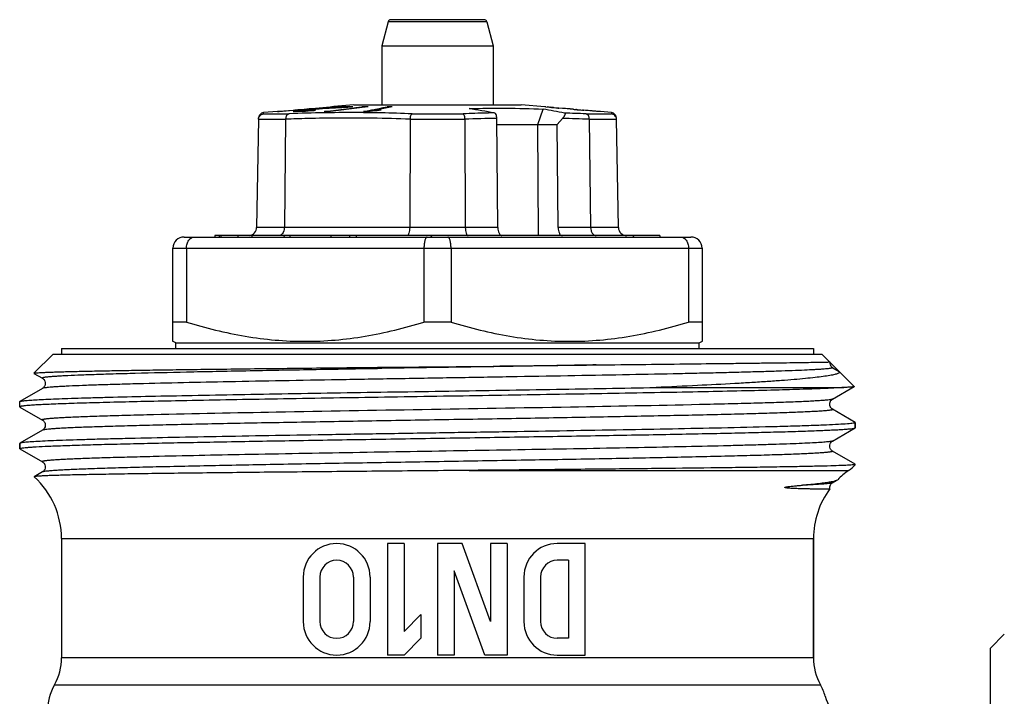
# Model space of a CAD drawing. Units: millimetres. Extents: x 0 to 297, y 0 to 210.
# Drawn here: x 194 to 229, y 112 to 136 of the extents above; entities that cross this region are included whole.
import ezdxf

# ---------------------------------------------------------------- set-up
doc = ezdxf.new("R2010")
doc.units = ezdxf.units.MM
doc.header["$LTSCALE"] = 16.335
doc.layers.get('0').update_dxf_attribs({"linetype": 'CONTINUOUS'})
for name, color, linetype in [('A_STD', 7, 'CONTINUOUS'), ('E_STD', 7, 'CONTINUOUS'), ('GEWINDE', 7, 'CONTINUOUS')]:
    doc.layers.add(name, color=color, linetype=linetype)

msp = doc.modelspace()

# ---------------------------------------------------------------- linework, layer by layer
at = {"color": 7, "linetype": 'Continuous'}
for p, q in [((210.62, 136.144), (207.274, 136.144)), ((207.177, 136.07), (206.947, 135.211)), ((210.717, 136.07), (210.947, 135.211)), ((206.947, 135.211), (206.947, 133.094)), ((206.947, 135.211), (210.947, 135.211)), ((210.947, 135.211), (210.947, 133.094)), ((203.981, 132.914), (204.005, 132.917)), ((204.005, 132.917), (204.083, 132.923)), ((204.157, 132.924), (204.045, 132.914)), ((204.083, 132.923), (204.156, 132.93)), ((204.156, 132.93), (204.192, 132.933)), ((204.185, 132.927), (204.157, 132.924)), ((204.258, 132.933), (204.185, 132.927)), ((204.192, 132.933), (204.398, 132.952)), ((204.338, 132.941), (204.258, 132.933)), ((204.562, 132.961), (204.338, 132.941)), ((204.368, 132.917), (204.344, 132.915)), ((204.402, 132.92), (204.368, 132.917)), ((204.398, 132.952), (204.516, 132.962)), ((204.566, 132.931), (204.402, 132.92)), ((204.567, 132.923), (204.402, 132.912)), ((204.516, 132.962), (204.562, 132.966)), ((204.562, 132.966), (205.09, 133.014)), ((204.582, 132.962), (204.562, 132.961)), ((204.582, 132.933), (204.566, 132.931)), ((204.584, 132.924), (204.567, 132.923)), ((205.091, 133.008), (204.582, 132.962)), ((204.823, 132.941), (204.584, 132.924)), ((205.057, 132.956), (204.823, 132.941)), ((205.286, 132.971), (205.057, 132.956)), ((205.09, 133.014), (205.127, 133.017)), ((205.127, 133.011), (205.091, 133.008)), ((206.239, 132.991), (205.105, 132.845)), ((205.114, 132.875), (205.569, 132.933)), ((205.127, 133.017), (205.156, 133.02)), ((205.156, 133.014), (205.127, 133.011)), ((205.128, 132.997), (205.282, 133.013)), ((205.221, 133.02), (205.156, 133.014)), ((205.947, 133.094), (205.22, 133.031)), ((205.282, 133.013), (205.313, 133.016)), ((205.509, 132.984), (205.286, 132.971)), ((205.313, 133.016), (205.313, 133.001)), ((205.595, 132.99), (205.509, 132.984)), ((205.569, 132.933), (205.793, 132.962)), ((205.595, 133), (205.595, 132.989)), ((205.728, 132.997), (205.595, 132.99)), ((205.852, 133.01), (205.728, 132.997)), ((205.793, 132.962), (206.015, 132.991)), ((205.913, 133.016), (205.852, 133.01)), ((205.947, 133.094), (211.947, 133.094)), ((206.015, 132.991), (206.235, 133.02)), ((206.235, 132.991), (206.235, 133.02)), ((206.456, 133.02), (206.239, 132.991)), ((206.611, 132.91), (206.722, 132.933)), ((207.32, 133.02), (206.618, 132.875)), ((206.722, 132.933), (206.863, 132.962)), ((206.863, 132.962), (207.001, 132.991)), ((207.001, 132.991), (207.139, 133.019)), ((207.139, 133.019), (207.139, 132.982)), ((212.797, 133.02), (211.947, 133.094)), ((212.545, 132.381), (212.738, 132.936)), ((212.797, 133.02), (212.797, 133.02)), ((212.839, 133.015), (212.882, 133.011)), ((212.967, 133.003), (213.073, 132.993)), ((213.045, 132.998), (213.052, 132.997)), ((213.052, 132.997), (213.066, 132.996)), ((213.073, 132.993), (213.095, 132.991)), ((213.095, 132.991), (213.236, 132.978)), ((213.109, 132.992), (213.123, 132.99)), ((213.123, 132.99), (213.137, 132.989)), ((213.137, 132.989), (213.194, 132.984)), ((213.194, 132.984), (213.279, 132.976)), ((213.236, 132.978), (213.272, 132.975)), ((213.272, 132.975), (213.308, 132.972)), ((213.279, 132.976), (213.308, 132.973)), ((213.435, 132.962), (213.308, 132.973)), ((213.435, 132.961), (213.308, 132.972)), ((213.463, 132.96), (213.435, 132.962)), ((213.47, 132.958), (213.435, 132.961)), ((213.548, 132.953), (213.463, 132.96)), ((213.506, 132.955), (213.47, 132.958)), ((213.648, 132.943), (213.506, 132.955)), ((213.605, 132.948), (213.548, 132.953)), ((213.62, 132.947), (213.605, 132.948)), ((213.634, 132.946), (213.62, 132.947)), ((213.669, 132.941), (213.648, 132.943)), ((213.733, 132.936), (213.669, 132.941)), ((213.691, 132.941), (213.676, 132.942)), ((213.698, 132.941), (213.691, 132.941)), ((213.733, 132.938), (213.719, 132.939)), ((213.776, 132.933), (213.733, 132.936)), ((213.783, 132.932), (213.776, 132.933)), ((213.804, 132.931), (213.783, 132.932)), ((213.818, 132.93), (213.804, 132.931)), ((213.818, 132.93), (213.832, 132.928)), ((213.832, 132.928), (213.854, 132.926)), ((213.854, 132.926), (213.861, 132.925)), ((213.861, 132.925), (213.882, 132.923)), ((213.882, 132.923), (213.903, 132.921)), ((213.903, 132.923), (213.917, 132.922)), ((213.903, 132.921), (213.967, 132.915)), ((213.939, 132.92), (213.946, 132.919)), ((213.946, 132.919), (213.967, 132.917)), ((213.967, 132.917), (213.988, 132.915)), ((202.52, 132.57), (202.452, 128.689)), ((203.202, 132.854), (202.703, 132.81)), ((203.203, 132.845), (203.268, 132.85)), ((203.268, 132.85), (203.763, 132.895)), ((203.764, 132.889), (203.268, 132.845)), ((203.496, 132.571), (203.45, 128.689)), ((203.763, 132.895), (203.826, 132.9)), ((203.826, 132.895), (203.764, 132.889)), ((203.774, 132.848), (203.768, 132.848)), ((203.778, 132.847), (203.774, 132.848)), ((203.799, 132.846), (203.778, 132.847)), ((203.831, 132.845), (203.799, 132.846)), ((203.826, 132.9), (203.866, 132.904)), ((203.892, 132.901), (203.826, 132.895)), ((203.842, 132.866), (203.855, 132.868)), ((203.855, 132.868), (203.921, 132.876)), ((203.855, 132.868), (203.855, 132.845)), ((203.866, 132.904), (203.892, 132.906)), ((203.897, 132.845), (203.886, 132.845)), ((203.892, 132.906), (203.981, 132.914)), ((203.931, 132.904), (203.892, 132.901)), ((203.923, 132.845), (203.897, 132.845)), ((203.921, 132.876), (203.964, 132.881)), ((203.948, 132.846), (203.923, 132.845)), ((203.981, 132.909), (203.931, 132.904)), ((204, 132.847), (203.948, 132.846)), ((203.964, 132.881), (203.986, 132.883)), ((204.006, 132.911), (203.981, 132.909)), ((203.985, 132.867), (203.985, 132.848)), ((203.993, 132.866), (203.985, 132.867)), ((203.986, 132.883), (204.047, 132.889)), ((203.986, 132.883), (203.986, 132.867)), ((204.051, 132.848), (204, 132.847)), ((204.045, 132.914), (204.006, 132.911)), ((204.009, 132.874), (204.073, 132.883)), ((204.032, 132.863), (204.032, 132.848)), ((204.043, 132.863), (204.032, 132.863)), ((204.047, 132.889), (204.06, 132.89)), ((204.074, 132.849), (204.051, 132.848)), ((204.087, 132.893), (204.06, 132.89)), ((204.073, 132.883), (204.086, 132.885)), ((204.121, 132.851), (204.074, 132.849)), ((204.086, 132.885), (204.098, 132.886)), ((204.115, 132.895), (204.087, 132.893)), ((204.098, 132.886), (204.147, 132.891)), ((204.118, 132.864), (204.098, 132.863)), ((204.098, 132.863), (204.098, 132.848)), ((204.224, 132.905), (204.115, 132.895)), ((204.191, 132.855), (204.121, 132.851)), ((204.147, 132.891), (204.16, 132.892)), ((204.188, 132.894), (204.16, 132.892)), ((204.22, 132.897), (204.188, 132.894)), ((204.227, 132.857), (204.191, 132.855)), ((204.239, 132.868), (204.218, 132.867)), ((204.218, 132.867), (204.218, 132.855)), ((204.25, 132.9), (204.22, 132.897)), ((204.248, 132.907), (204.224, 132.905)), ((204.224, 132.905), (204.224, 132.892)), ((204.263, 132.86), (204.227, 132.857)), ((204.322, 132.873), (204.239, 132.868)), ((204.32, 132.913), (204.248, 132.907)), ((204.281, 132.902), (204.25, 132.9)), ((204.299, 132.862), (204.263, 132.86)), ((204.311, 132.905), (204.281, 132.902)), ((204.405, 132.869), (204.299, 132.862)), ((204.34, 132.907), (204.311, 132.905)), ((204.344, 132.915), (204.32, 132.913)), ((204.342, 132.874), (204.322, 132.873)), ((204.368, 132.909), (204.34, 132.907)), ((204.366, 132.876), (204.342, 132.874)), ((204.39, 132.877), (204.366, 132.876)), ((204.402, 132.912), (204.368, 132.909)), ((204.486, 132.885), (204.39, 132.877)), ((204.433, 132.871), (204.405, 132.869)), ((204.515, 132.878), (204.433, 132.871)), ((204.569, 132.883), (204.515, 132.878)), ((204.884, 132.845), (205.102, 132.873)), ((205.102, 132.873), (205.114, 132.875)), ((206.293, 132.845), (206.485, 132.884)), ((206.526, 132.849), (206.475, 132.845)), ((206.485, 132.884), (206.581, 132.904)), ((206.618, 132.857), (206.526, 132.849)), ((206.581, 132.904), (206.611, 132.91)), ((206.67, 132.879), (206.618, 132.875)), ((206.618, 132.875), (206.618, 132.857)), ((206.782, 132.871), (206.618, 132.857)), ((206.926, 132.9), (206.67, 132.879)), ((206.926, 132.9), (206.782, 132.871)), ((207.971, 132.57), (207.949, 128.689)), ((209.923, 132.57), (209.945, 128.689)), ((211.112, 128.689), (211.078, 132.604)), ((213.432, 132.6), (213.245, 132.381)), ((213.967, 132.915), (213.988, 132.913)), ((213.988, 132.915), (214.052, 132.909)), ((213.988, 132.913), (214.017, 132.911)), ((214.017, 132.911), (214.13, 132.901)), ((214.052, 132.909), (214.074, 132.907)), ((214.074, 132.907), (214.095, 132.905)), ((214.095, 132.905), (214.18, 132.898)), ((214.13, 132.901), (214.159, 132.898)), ((214.18, 132.896), (214.159, 132.898)), ((214.18, 132.898), (214.201, 132.896)), ((214.265, 132.889), (214.18, 132.896)), ((214.286, 132.888), (214.201, 132.896)), ((214.286, 132.887), (214.265, 132.889)), ((214.307, 132.886), (214.286, 132.888)), ((214.322, 132.884), (214.286, 132.887)), ((214.414, 132.878), (214.307, 132.886)), ((214.357, 132.881), (214.322, 132.884)), ((214.499, 132.869), (214.357, 132.881)), ((214.398, 132.57), (214.443, 128.689)), ((214.435, 132.876), (214.414, 132.878)), ((214.499, 132.87), (214.435, 132.876)), ((214.542, 132.867), (214.499, 132.87)), ((214.52, 132.867), (214.499, 132.869)), ((214.605, 132.86), (214.52, 132.867)), ((214.549, 132.866), (214.542, 132.867)), ((214.627, 132.859), (214.605, 132.86)), ((214.754, 132.848), (214.712, 132.852)), ((214.776, 132.847), (214.754, 132.848)), ((214.783, 132.846), (214.776, 132.847)), ((214.79, 132.845), (214.783, 132.846)), ((214.797, 132.845), (214.79, 132.845)), ((215.191, 132.81), (214.797, 132.845)), ((215.442, 128.689), (215.374, 132.57)), ((211.08, 132.381), (213.245, 132.381)), ((212.579, 128.394), (212.545, 132.381)), ((213.277, 128.689), (213.245, 132.381)), ((199.847, 128.344), (218.047, 128.344)), ((200.947, 128.394), (200.947, 128.344)), ((216.931, 128.394), (200.947, 128.394)), ((201.782, 128.394), (201.782, 128.344)), ((202.282, 128.394), (202.282, 128.344)), ((205.119, 128.394), (205.119, 128.344)), ((205.784, 128.394), (205.784, 128.344)), ((206.026, 128.394), (206.026, 128.344)), ((210.046, 128.394), (210.047, 128.394)), ((213.427, 128.394), (213.43, 128.394)), ((216.931, 128.394), (216.931, 128.344)), ((199.447, 124.602), (199.447, 127.944)), ((199.933, 127.944), (199.933, 125.295)), ((208.461, 127.944), (208.461, 125.295)), ((209.433, 127.944), (209.433, 125.295)), ((217.961, 127.944), (217.961, 125.295)), ((218.447, 127.944), (218.447, 124.602)), ((199.933, 125.295), (199.447, 125.295)), ((209.433, 125.295), (208.461, 125.295)), ((218.447, 125.295), (217.961, 125.295)), ((199.547, 124.544), (199.432, 124.611)), ((199.547, 124.344), (199.547, 124.544)), ((199.547, 124.544), (218.347, 124.544)), ((218.347, 124.544), (218.462, 124.611)), ((218.347, 124.344), (218.347, 124.544)), ((194.458, 123.455), (195.147, 124.144)), ((195.147, 124.144), (222.747, 124.144)), ((195.447, 124.344), (195.447, 124.144)), ((195.447, 124.344), (222.447, 124.344)), ((222.447, 124.344), (222.447, 124.144)), ((223.911, 122.98), (222.747, 124.144)), ((193.947, 122.251), (193.947, 122.438)), ((223.947, 121.501), (223.947, 121.688)), ((193.947, 120.751), (193.947, 120.938)), ((223.947, 120.171), (223.947, 120.188)), ((207.147, 117.344), (207.147, 113.344)), ((207.747, 117.344), (207.147, 117.344)), ((207.747, 117.344), (207.747, 114.193)), ((208.947, 117.344), (208.947, 113.344)), ((209.83, 117.344), (208.947, 117.344)), ((210.847, 114.549), (209.83, 117.344)), ((210.847, 117.344), (210.847, 114.549)), ((211.447, 117.344), (210.847, 117.344)), ((211.447, 117.344), (211.447, 113.344)), ((214.247, 117.344), (213.247, 117.344)), ((214.247, 113.344), (214.247, 117.344)), ((213.647, 116.744), (213.247, 116.744)), ((213.647, 116.744), (213.647, 113.944)), ((209.547, 116.366), (209.547, 113.344)), ((210.647, 113.344), (209.547, 116.366)), ((204.127, 116.144), (204.127, 114.544)), ((204.727, 116.144), (204.727, 114.544)), ((205.927, 116.144), (205.927, 114.544)), ((206.527, 116.144), (206.527, 114.544)), ((212.047, 116.144), (212.047, 114.544)), ((212.647, 116.144), (212.647, 114.544)), ((208.347, 114.793), (207.747, 114.193)), ((208.347, 114.793), (208.347, 113.944)), ((208.347, 113.944), (207.747, 113.344)), ((213.647, 113.944), (213.247, 113.944)), ((228.797, 113.594), (229.297, 114.094)), ((228.797, 88.094), (228.797, 113.594)), ((207.747, 113.344), (207.147, 113.344)), ((209.547, 113.344), (208.947, 113.344)), ((211.447, 113.344), (210.647, 113.344)), ((213.247, 113.344), (214.247, 113.344))]:
    msp.add_line(p, q, dxfattribs=at)
at = {"color": 9, "linetype": 'Continuous'}
for p, q in [((210.717, 136.07), (207.177, 136.07)), ((202.52, 132.571), (203.496, 132.571)), ((202.704, 132.767), (202.703, 132.81)), ((202.704, 132.767), (203.612, 132.767)), ((204.965, 132.803), (204.885, 132.802)), ((205.106, 132.806), (204.965, 132.803)), ((206.459, 132.807), (206.294, 132.808)), ((206.475, 132.807), (206.459, 132.807)), ((206.618, 132.805), (206.475, 132.807)), ((206.781, 132.802), (206.618, 132.805)), ((206.847, 132.801), (206.781, 132.802)), ((206.923, 132.799), (206.847, 132.801)), ((207.971, 132.571), (209.923, 132.571)), ((208.035, 132.767), (209.869, 132.767)), ((214.279, 132.767), (215.19, 132.767)), ((214.398, 132.571), (215.374, 132.571)), ((211.112, 128.689), (202.452, 128.689)), ((215.442, 128.689), (213.277, 128.689)), ((199.447, 127.944), (218.447, 127.944))]:
    msp.add_line(p, q, dxfattribs=at)
at = {"color": 7, "linetype": 'Continuous'}
for centre, radius, start, end in [((207.274, 136.044), 0.1, 90, 165), ((210.62, 136.044), 0.1, 15, 90), ((213.296, 10.246), 122.996, 93.77332, 94.06267), ((205.433, 121.1), 11.901, 91.0901, 91.4647), ((205.188, 130.956), 2.063, 89.0985, 90.9015), ((211.435, 38.376), 94.804, 93.53158, 93.76969), ((205.43, 121.227), 11.774, 90.7116, 91.0901), ((205.428, 121.372), 11.629, 89.9453, 90.7117), ((205.617, 121.742), 11.278, 91.0358, 91.5439), ((205.614, 121.882), 11.138, 90.5213, 91.0358), ((205.613, 122.017), 11.003, 90.0006, 90.5213), ((205.612, 121.881), 11.139, 88.4519, 89.9953), ((206.346, 109.081), 23.939, 89.7353, 90.2647), ((207.32, 96.825), 36.195, 90.0001, 90.287), ((160.319, -162.079), 299.2, 80.25034, 80.42577), ((200.593, 66.271), 67.762, 79.01371, 79.67524), ((212.508, 130.02), 3.014, 83.6799, 84.4932), ((209.818, 101.272), 31.887, 84.3324, 84.4867), ((212.559, 128.106), 4.916, 84.3288, 84.744), ((211.057, 111.787), 21.304, 84.4727, 84.5876), ((212, 112.241), 20.769, 85.3713, 85.4892), ((213.275, 127.461), 5.496, 85.3641, 85.5866), ((213.359, 126.951), 5.997, 84.4486, 84.6528), ((202.721, 132.611), 0.2, 94.9999, 178.9994), ((203.236, 129.711), 3.134, 89.4064, 90.5936), ((204.08, 132.527), 0.448, 132.9279, 134.17), ((207.232, 112.869), 20.282, 99.623, 99.8162), ((203.881, 116.126), 16.719, 89.981, 90.1714), ((203.652, 127.9), 4.978, 85.6315, 86.0785), ((204.065, 116.754), 16.109, 89.8814, 90.079), ((205.071, 99.93), 32.948, 91.4835, 91.6578), ((204.284, 117.313), 15.573, 88.9501, 89.2568), ((204.995, 96.486), 36.359, 89.8257, 90.1743), ((206.475, 77.889), 54.956, 90, 90.189), ((214.037, 126.365), 6.522, 85.1842, 85.4968), ((211.814, 97.374), 35.596, 85.3313, 85.4684), ((215.173, 132.611), 0.2, 1, 85), ((202.152, 128.694), 0.3, 279.7851, 359), ((215.742, 128.694), 0.3, 181, 270), ((199.847, 127.944), 0.4, 90, 180), ((218.047, 127.944), 0.4, 0, 90), ((222.547, 121.599), 2, 305.4505, 314.427), ((225.447, 117.526), 3, 143.6431, 180), ((205.327, 116.144), 1.2, 0, 180), ((213.247, 116.144), 1.2, 90, 180), ((205.327, 116.144), 0.6, 0, 180), ((213.247, 116.144), 0.6, 90, 180), ((205.327, 114.544), 1.2, 180, 360), ((205.327, 114.544), 0.6, 180, 360), ((213.247, 114.544), 1.2, 180, 270), ((213.247, 114.544), 0.6, 180, 270), ((224.447, 113.246), 2, 180, 208.955), ((220.947, 111.31), 2, 16.0751, 28.955)]:
    msp.add_arc(centre, radius, start, end, dxfattribs=at)
at = {"color": 9, "linetype": 'Continuous'}
for centre, radius, start, end in [((205.925, 72.233), 60.579, 90.98389, 92.18871), ((205.829, 79.015), 53.796, 89.505, 90.7703), ((205.629, 72.394), 60.222, 87.77074, 89.0592), ((205.671, 71.249), 61.563, 87.79925, 88.83432), ((212.31, 71.438), 61.179, 91.15467, 92.23685), ((211.976, 70.307), 62.31, 87.77198, 88.66053), ((211.863, 69.712), 63.101, 87.80587, 88.50688)]:
    msp.add_arc(centre, radius, start, end, dxfattribs=at)
at = {"color": 7, "linetype": 'Continuous'}
for centre, major_axis, ratio, start_param, end_param in [((208.947, 128.094), (-2.257, 15.963), 0.48079, 1.484162, 1.487288), ((208.947, 128.094), (2.257, 15.963), 0.48079, -4.663257, -4.660132), ((208.947, 128.094), (-6.501, 15.886), 0.293518, 1.432507, 1.435633), ((208.947, 128.094), (6.501, 15.886), 0.293518, -4.611602, -4.608476), ((208.947, 138.109), (-5.624, 11.056), 0.514598, -3.95243, -3.944004), ((208.947, 138.109), (-5.624, 11.056), 0.514598, -2.851234, -2.842808)]:
    msp.add_ellipse(centre, major_axis=major_axis, ratio=ratio, start_param=start_param, end_param=end_param, dxfattribs=at)
for points, knots in [([(210.083, 132.953), (210.521, 132.967), (211.407, 132.978), (212.292, 132.954), (212.738, 132.936)], [0, 0, 0, 0, 0.495279, 1, 1, 1, 1]), ([(202.52, 132.571), (202.521, 132.619), (202.561, 132.717), (202.656, 132.762), (202.704, 132.767)], [0, 0, 0, 0, 0.502853, 1, 1, 1, 1]), ([(203.616, 132.767), (203.599, 132.764), (203.564, 132.749), (203.526, 132.704), (203.501, 132.642), (203.496, 132.595), (203.496, 132.571)], [0, 0, 0, 0, 0.202992, 0.437019, 0.706739, 1, 1, 1, 1]), ([(207.971, 132.571), (207.971, 132.616), (207.98, 132.678), (208.006, 132.743), (208.025, 132.764), (208.035, 132.767)], [0, 0, 0, 0, 0.63499, 0.857844, 1, 1, 1, 1]), ([(209.859, 132.767), (209.869, 132.764), (209.888, 132.743), (209.914, 132.678), (209.922, 132.616), (209.923, 132.571)], [0, 0, 0, 0, 0.142177, 0.365011, 1, 1, 1, 1]), ([(211.078, 132.604), (211.077, 132.628), (211.073, 132.674), (211.053, 132.744), (211.016, 132.795), (210.986, 132.8)], [0, 0, 0, 0, 0.317096, 0.602634, 1, 1, 1, 1]), ([(213.507, 132.791), (213.512, 132.79), (213.523, 132.784), (213.528, 132.765), (213.524, 132.743), (213.514, 132.718), (213.499, 132.69), (213.473, 132.649), (213.449, 132.619), (213.432, 132.6)], [0, 0, 0, 0, 0.071628, 0.146398, 0.24256, 0.362249, 0.502225, 0.657255, 1, 1, 1, 1]), ([(214.398, 132.571), (214.398, 132.595), (214.393, 132.642), (214.368, 132.704), (214.329, 132.749), (214.295, 132.764), (214.278, 132.767)], [0, 0, 0, 0, 0.293243, 0.562953, 0.796996, 1, 1, 1, 1]), ([(215.374, 132.571), (215.373, 132.619), (215.333, 132.717), (215.238, 132.762), (215.19, 132.767)], [0, 0, 0, 0, 0.502853, 1, 1, 1, 1]), ([(203.45, 128.689), (203.45, 128.663), (203.441, 128.571), (203.4, 128.476), (203.349, 128.433)], [0, 0, 0, 0, 0.276885, 1, 1, 1, 1]), ([(207.949, 128.689), (207.948, 128.651), (207.943, 128.58), (207.927, 128.497), (207.905, 128.445), (207.886, 128.412), (207.863, 128.394), (207.848, 128.394)], [0, 0, 0, 0, 0.348911, 0.649031, 0.769071, 0.866282, 1, 1, 1, 1]), ([(209.945, 128.689), (209.945, 128.651), (209.95, 128.58), (209.967, 128.497), (209.989, 128.445), (210.008, 128.412), (210.031, 128.395), (210.046, 128.394)], [0, 0, 0, 0, 0.348755, 0.649017, 0.769016, 0.865925, 1, 1, 1, 1]), ([(211.112, 128.689), (211.112, 128.651), (211.119, 128.579), (211.146, 128.496), (211.177, 128.444), (211.209, 128.409), (211.241, 128.394), (211.262, 128.394)], [0, 0, 0, 0, 0.319561, 0.602989, 0.723542, 0.82855, 1, 1, 1, 1]), ([(213.277, 128.689), (213.277, 128.651), (213.285, 128.579), (213.311, 128.496), (213.342, 128.444), (213.374, 128.409), (213.406, 128.394), (213.427, 128.394)], [0, 0, 0, 0, 0.319561, 0.602989, 0.723542, 0.82855, 1, 1, 1, 1]), ([(214.443, 128.689), (214.444, 128.651), (214.454, 128.577), (214.496, 128.481), (214.56, 128.413), (214.617, 128.395), (214.643, 128.394)], [0, 0, 0, 0, 0.296322, 0.567644, 0.799225, 1, 1, 1, 1]), ([(199.933, 127.944), (199.933, 127.996), (199.947, 128.097), (200.007, 128.229), (200.088, 128.308), (200.162, 128.339), (200.2, 128.344), (200.218, 128.344)], [0, 0, 0, 0, 0.290291, 0.557523, 0.790726, 0.897087, 1, 1, 1, 1]), ([(203.349, 128.433), (203.344, 128.429), (203.325, 128.414), (203.302, 128.403), (203.285, 128.399)], [0, 0, 0, 0, 0.262938, 1, 1, 1, 1]), ([(208.575, 128.344), (208.558, 128.344), (208.537, 128.324), (208.522, 128.298), (208.508, 128.269), (208.493, 128.226), (208.479, 128.166), (208.469, 128.097), (208.462, 128.022), (208.461, 127.971), (208.461, 127.944)], [0, 0, 0, 0, 0.120765, 0.165226, 0.215989, 0.336297, 0.479534, 0.641684, 0.817514, 1, 1, 1, 1]), ([(209.433, 127.944), (209.433, 127.971), (209.432, 128.022), (209.425, 128.097), (209.415, 128.166), (209.401, 128.226), (209.386, 128.269), (209.372, 128.298), (209.357, 128.324), (209.336, 128.344), (209.318, 128.344)], [0, 0, 0, 0, 0.182486, 0.358316, 0.520466, 0.663703, 0.784011, 0.834774, 0.879235, 1, 1, 1, 1]), ([(217.675, 128.344), (217.694, 128.344), (217.732, 128.339), (217.806, 128.308), (217.887, 128.229), (217.947, 128.097), (217.961, 127.996), (217.961, 127.944)], [0, 0, 0, 0, 0.102913, 0.209274, 0.442477, 0.709709, 1, 1, 1, 1]), ([(199.933, 125.295), (200.626, 125.082), (201.682, 124.82), (203.116, 124.634), (204.197, 124.586), (205.278, 124.634), (206.712, 124.82), (207.768, 125.082), (208.461, 125.295)], [0, 0, 0, 0, 0.250672, 0.375448, 0.5, 0.624552, 0.749328, 1, 1, 1, 1]), ([(209.433, 125.295), (210.126, 125.082), (211.182, 124.82), (212.616, 124.634), (213.697, 124.586), (214.778, 124.634), (216.212, 124.82), (217.268, 125.082), (217.961, 125.295)], [0, 0, 0, 0, 0.250672, 0.375448, 0.5, 0.624552, 0.749328, 1, 1, 1, 1])]:
    msp.add_open_spline(points, degree=3, knots=knots, dxfattribs=at)
at = {"color": 9, "linetype": 'Continuous'}
for points, knots in [([(206.617, 132.607), (206.227, 132.614), (205.447, 132.618), (204.406, 132.601), (203.756, 132.581), (203.496, 132.571)], [0, 0, 0, 0, 0.374927, 0.749936, 1, 1, 1, 1]), ([(210.986, 132.8), (210.893, 132.798), (210.52, 132.79), (210.148, 132.777), (209.869, 132.767)], [0, 0, 0, 0, 0.250651, 1, 1, 1, 1]), ([(215.191, 132.81), (215.191, 132.807), (215.19, 132.798), (215.191, 132.784), (215.19, 132.773), (215.19, 132.767)], [0, 0, 0, 0, 0.257587, 0.572318, 1, 1, 1, 1])]:
    msp.add_open_spline(points, degree=3, knots=knots, dxfattribs=at)
at = {"layer": 'A_STD', "color": 7, "linetype": 'Continuous'}
msp.add_line((222.447, 113.246), (222.447, 117.526), dxfattribs=at)
at = {"layer": 'E_STD', "color": 7, "linetype": 'Continuous'}
for p, q in [((195.447, 117.526), (195.447, 113.246)), ((222.447, 117.526), (222.447, 113.246))]:
    msp.add_line(p, q, dxfattribs=at)
at = {"layer": 'E_STD', "color": 9, "linetype": 'Continuous'}
for p, q in [((195.447, 117.526), (222.447, 117.526)), ((222.447, 113.246), (195.447, 113.246)), ((195.197, 112.278), (222.697, 112.278))]:
    msp.add_line(p, q, dxfattribs=at)
at = {"layer": 'E_STD', "color": 7, "linetype": 'Continuous'}
for centre, radius, start, end in [((225.447, 117.526), 3, 125.4505, 135.3087), ((225.447, 117.526), 3, 143.6431, 180), ((193.447, 113.246), 2, 331.045, 360), ((224.447, 113.246), 2, 180, 208.955), ((196.947, 111.31), 2, 151.045, 180), ((220.947, 111.31), 2, 16.0751, 28.955), ((224.598, 112.362), 1.8, 196.0751, 255.9208)]:
    msp.add_arc(centre, radius, start, end, dxfattribs=at)
at = {"layer": 'GEWINDE', "color": 7, "linetype": 'Continuous'}
for p, q in [((195.147, 124.144), (194.458, 123.455)), ((222.747, 124.144), (223.371, 123.52)), ((223.028, 123.863), (223.027, 123.845)), ((223.028, 123.863), (223.028, 123.863)), ((223.028, 123.863), (223.028, 123.863)), ((206.946, 123.672), (210.947, 123.715)), ((223.135, 123.656), (223.371, 123.52)), ((194.764, 122.913), (193.953, 122.444)), ((216.795, 122.944), (223.53, 122.944)), ((223.129, 122.525), (223.91, 122.976)), ((223.911, 122.98), (223.91, 122.976)), ((193.947, 122.438), (193.953, 122.444)), ((193.953, 122.244), (194.764, 121.775)), ((223.941, 121.694), (223.129, 122.163)), ((223.947, 121.688), (223.941, 121.694)), ((223.947, 121.688), (223.947, 121.501)), ((194.764, 121.413), (193.953, 120.944)), ((219.149, 121.491), (219.14, 121.491)), ((223.129, 121.025), (223.941, 121.494)), ((223.941, 121.494), (223.947, 121.501)), ((193.953, 120.944), (193.947, 120.938)), ((193.947, 120.938), (193.947, 120.751)), ((193.953, 120.744), (193.947, 120.751)), ((223.941, 120.194), (223.129, 120.663)), ((223.947, 120.188), (223.941, 120.194)), ((194.764, 119.913), (194.472, 119.744)), ((223.947, 120.171), (223.908, 120.171)), ((194.472, 119.744), (194.471, 119.74)), ((223.128, 119.525), (223.292, 119.619))]:
    msp.add_line(p, q, dxfattribs=at)
at = {"layer": 'GEWINDE', "color": 9, "linetype": 'Continuous'}
for p, q in [((210.946, 123.691), (206.947, 123.623)), ((210.971, 123.691), (210.946, 123.691)), ((198.753, 121.966), (198.745, 121.966)), ((198.75, 120.466), (198.741, 120.466)), ((210.08, 119.97), (223.707, 119.97))]:
    msp.add_line(p, q, dxfattribs=at)
at = {"layer": 'GEWINDE', "color": 7, "linetype": 'Continuous'}
for points in [[(194.46, 123.451), (194.765, 123.275), (194.774, 123.269), (194.787, 123.26), (194.802, 123.246), (194.82, 123.227), (194.837, 123.202), (194.853, 123.168), (194.864, 123.128), (194.867, 123.087), (194.861, 123.047), (194.848, 123.008), (194.831, 122.977), (194.814, 122.955), (194.798, 122.938), (194.783, 122.926), (194.772, 122.918), (194.764, 122.913)], [(223.129, 122.163), (223.122, 122.168), (223.111, 122.176), (223.096, 122.188), (223.08, 122.205), (223.063, 122.227), (223.046, 122.258), (223.033, 122.297), (223.027, 122.337), (223.03, 122.378), (223.041, 122.418), (223.057, 122.452), (223.074, 122.477), (223.091, 122.496), (223.107, 122.51), (223.119, 122.519), (223.129, 122.525)], [(194.764, 121.775), (194.767, 121.774), (194.778, 121.767), (194.792, 121.756), (194.81, 121.739), (194.828, 121.715), (194.845, 121.687), (194.859, 121.651), (194.866, 121.61), (194.865, 121.57), (194.857, 121.532), (194.842, 121.497), (194.825, 121.469), (194.808, 121.449), (194.793, 121.434), (194.78, 121.423), (194.769, 121.416), (194.764, 121.413)], [(223.129, 120.663), (223.122, 120.668), (223.11, 120.676), (223.096, 120.689), (223.079, 120.706), (223.062, 120.729), (223.045, 120.76), (223.032, 120.799), (223.027, 120.839), (223.03, 120.88), (223.042, 120.92), (223.058, 120.953), (223.075, 120.978), (223.092, 120.997), (223.107, 121.01), (223.12, 121.019), (223.129, 121.025)], [(193.953, 120.744), (194.765, 120.275), (194.774, 120.269), (194.787, 120.26), (194.802, 120.246), (194.82, 120.227), (194.837, 120.202), (194.853, 120.168), (194.864, 120.128), (194.867, 120.087), (194.861, 120.047), (194.848, 120.008), (194.831, 119.977), (194.814, 119.955), (194.798, 119.938), (194.783, 119.926), (194.772, 119.918), (194.764, 119.913)], [(223.031, 119.304), (223.027, 119.335), (223.03, 119.376), (223.04, 119.417), (223.056, 119.45), (223.074, 119.476), (223.091, 119.495)], [(223.091, 119.495), (223.107, 119.509), (223.119, 119.519), (223.128, 119.525)]]:
    msp.add_lwpolyline(points, dxfattribs=at)
for centre, radius, start, end in [((223.236, 123.845), 0.209, 180.1279, 190.0593), ((192.447, 117.526), 3, 0, 47.5734)]:
    msp.add_arc(centre, radius, start, end, dxfattribs=at)
for points, knots in [([(210.947, 123.715), (211.263, 123.718), (212.494, 123.731), (213.725, 123.745), (214.64, 123.756)], [0, 0, 0, 0, 0.256953, 1, 1, 1, 1]), ([(214.64, 123.756), (215.235, 123.763), (216.374, 123.776), (217.993, 123.794), (219.231, 123.808), (220.121, 123.819), (220.704, 123.826), (221.226, 123.832), (221.685, 123.839), (222.078, 123.844), (222.364, 123.849), (222.558, 123.852), (222.678, 123.854), (222.78, 123.856), (222.864, 123.858), (222.93, 123.86), (222.979, 123.86), (223.009, 123.862), (223.024, 123.862), (223.028, 123.863)], [0, 0, 0, 0, 0.212816, 0.407212, 0.579218, 0.655704, 0.725312, 0.787681, 0.842497, 0.889473, 0.928377, 0.944736, 0.959006, 0.971172, 0.981217, 0.989128, 0.994897, 0.998521, 1, 1, 1, 1]), ([(223.03, 123.808), (223.036, 123.777), (223.061, 123.717), (223.108, 123.672), (223.135, 123.656)], [0, 0, 0, 0, 0.500039, 1, 1, 1, 1]), ([(194.458, 123.455), (194.46, 123.457), (194.467, 123.46), (194.481, 123.463), (194.503, 123.466), (194.531, 123.469), (194.566, 123.473), (194.628, 123.477), (194.722, 123.483), (194.856, 123.49), (195.018, 123.496), (195.207, 123.503), (195.424, 123.51), (195.667, 123.516), (196.043, 123.526), (196.576, 123.537), (197.288, 123.551), (198.092, 123.564), (198.982, 123.577), (199.951, 123.591), (200.991, 123.604), (202.496, 123.623), (204.488, 123.645), (206.111, 123.663), (206.946, 123.672)], [0, 0, 0, 0, 0.000616, 0.001773, 0.003489, 0.005768, 0.008613, 0.012022, 0.020532, 0.031286, 0.044262, 0.059437, 0.076785, 0.09627, 0.117855, 0.167157, 0.224305, 0.288856, 0.360299, 0.438071, 0.521556, 0.610086, 0.799417, 1, 1, 1, 1]), ([(223.371, 123.52), (223.376, 123.515), (223.382, 123.506), (223.382, 123.492), (223.377, 123.483), (223.368, 123.474), (223.351, 123.46), (223.318, 123.445), (223.268, 123.427), (223.202, 123.409), (223.122, 123.391), (222.986, 123.365), (222.778, 123.334), (222.487, 123.299), (222.138, 123.263), (221.735, 123.227), (221.278, 123.192), (220.771, 123.156), (220.214, 123.12), (219.381, 123.071), (218.236, 123.011), (217.293, 122.967), (216.795, 122.944)], [0, 0, 0, 0, 0.003189, 0.004567, 0.006079, 0.007903, 0.010143, 0.016066, 0.024074, 0.034239, 0.046585, 0.061115, 0.096711, 0.140922, 0.19357, 0.254442, 0.323274, 0.399783, 0.483637, 0.574483, 0.77567, 1, 1, 1, 1]), ([(193.953, 122.444), (193.959, 122.448), (193.979, 122.454), (194.017, 122.461), (194.071, 122.469), (194.14, 122.476), (194.225, 122.484), (194.37, 122.495), (194.591, 122.508), (194.901, 122.524), (195.271, 122.539), (195.7, 122.555), (196.185, 122.57), (196.725, 122.586), (197.548, 122.607), (198.693, 122.634), (200.194, 122.665), (201.845, 122.695), (203.617, 122.726), (205.48, 122.757), (207.403, 122.788), (209.989, 122.829), (213.123, 122.879), (215.603, 122.922), (216.795, 122.944)], [0, 0, 0, 0, 0.001003, 0.002683, 0.005051, 0.008111, 0.01186, 0.016297, 0.027217, 0.040823, 0.057063, 0.075865, 0.09715, 0.120829, 0.146797, 0.205157, 0.271232, 0.343894, 0.4219, 0.503917, 0.588544, 0.674332, 0.84353, 1, 1, 1, 1]), ([(223.53, 122.944), (223.344, 122.932), (222.9, 122.91), (222.127, 122.881), (221.145, 122.852), (219.972, 122.822), (218.623, 122.793), (216.542, 122.751), (213.683, 122.702), (210.075, 122.643), (206.396, 122.585), (202.878, 122.527), (200.612, 122.486), (199.544, 122.464)], [0, 0, 0, 0, 0.023199, 0.055626, 0.096763, 0.145969, 0.202468, 0.265369, 0.406317, 0.559951, 0.716606, 0.86643, 1, 1, 1, 1]), ([(223.91, 122.976), (223.906, 122.974), (223.894, 122.971), (223.872, 122.967), (223.84, 122.963), (223.797, 122.96), (223.744, 122.956), (223.654, 122.95), (223.581, 122.947), (223.53, 122.944)], [0, 0, 0, 0, 0.03297, 0.091965, 0.177425, 0.289365, 0.427706, 0.59234, 1, 1, 1, 1]), ([(199.544, 122.464), (199.129, 122.455), (198.344, 122.439), (197.392, 122.416), (196.7, 122.398), (196.238, 122.385), (195.815, 122.371), (195.432, 122.358), (195.092, 122.345), (194.795, 122.332), (194.542, 122.319), (194.334, 122.306), (194.19, 122.294), (194.097, 122.285), (194.044, 122.278), (194.003, 122.272), (193.973, 122.265), (193.956, 122.26), (193.947, 122.254), (193.947, 122.251)], [0, 0, 0, 0, 0.221875, 0.420108, 0.50957, 0.592226, 0.667814, 0.736094, 0.796867, 0.849936, 0.895137, 0.932344, 0.961438, 0.972918, 0.982349, 0.989732, 0.995076, 0.998421, 1, 1, 1, 1]), ([(193.947, 122.251), (193.947, 122.25), (193.948, 122.247), (193.951, 122.245), (193.953, 122.244)], [0, 0, 0, 0, 0.187918, 1, 1, 1, 1]), ([(223.866, 121.663), (223.838, 121.659), (223.772, 121.651), (223.599, 121.635), (223.31, 121.617), (222.876, 121.596), (222.33, 121.575), (221.676, 121.554), (220.603, 121.524), (219.75, 121.504), (219.149, 121.491)], [0, 0, 0, 0, 0.018109, 0.042533, 0.110147, 0.202355, 0.318421, 0.45743, 0.618248, 1, 1, 1, 1]), ([(223.915, 121.672), (223.912, 121.671), (223.896, 121.668), (223.879, 121.665), (223.866, 121.663)], [0, 0, 0, 0, 0.208361, 1, 1, 1, 1]), ([(223.947, 121.688), (223.947, 121.684), (223.934, 121.677), (223.924, 121.674), (223.915, 121.672)], [0, 0, 0, 0, 0.307632, 1, 1, 1, 1]), ([(219.14, 121.491), (217.966, 121.466), (215.437, 121.418), (212.196, 121.365), (209.415, 121.32), (207.286, 121.286), (205.191, 121.253), (203.172, 121.219), (201.272, 121.185), (199.529, 121.151), (198.191, 121.122), (197.226, 121.099), (196.589, 121.082), (196.016, 121.065), (195.509, 121.048), (195.071, 121.031), (194.704, 121.015), (194.443, 121), (194.272, 120.988), (194.171, 120.979), (194.09, 120.971), (194.027, 120.963), (193.983, 120.955), (193.96, 120.949), (193.953, 120.944)], [0, 0, 0, 0, 0.139824, 0.301198, 0.385904, 0.470992, 0.554722, 0.635379, 0.711318, 0.780987, 0.842958, 0.870654, 0.895964, 0.91876, 0.938925, 0.956356, 0.970966, 0.982679, 0.987431, 0.991441, 0.994701, 0.997211, 0.998973, 1, 1, 1, 1]), ([(193.978, 120.766), (193.999, 120.771), (194.053, 120.78), (194.15, 120.791), (194.28, 120.801), (194.52, 120.818), (194.902, 120.837), (195.454, 120.859), (196.129, 120.882), (196.92, 120.904), (197.82, 120.927), (198.822, 120.949), (199.915, 120.972), (201.526, 121.003), (203.69, 121.041), (206.41, 121.085), (209.222, 121.13), (212.024, 121.175), (214.306, 121.213), (216.051, 121.243), (217.271, 121.266), (218.415, 121.288), (219.474, 121.311), (220.437, 121.334), (221.295, 121.356), (222.042, 121.378), (222.591, 121.398), (222.969, 121.414), (223.205, 121.425), (223.409, 121.436), (223.58, 121.447), (223.718, 121.458), (223.823, 121.469), (223.889, 121.479), (223.925, 121.487), (223.937, 121.492), (223.941, 121.494)], [0, 0, 0, 0, 0.002141, 0.005399, 0.009773, 0.015254, 0.029493, 0.047991, 0.070583, 0.097063, 0.127195, 0.160703, 0.197285, 0.236608, 0.32203, 0.413879, 0.508833, 0.60345, 0.694302, 0.737281, 0.778104, 0.816401, 0.851824, 0.884051, 0.912791, 0.937784, 0.958803, 0.967762, 0.97566, 0.982478, 0.988203, 0.992823, 0.996327, 0.998714, 0.999492, 1, 1, 1, 1]), ([(193.947, 120.751), (193.947, 120.754), (193.96, 120.762), (193.97, 120.764), (193.978, 120.766)], [0, 0, 0, 0, 0.3077, 1, 1, 1, 1]), ([(210.08, 119.97), (209.096, 119.961), (207.155, 119.943), (204.758, 119.921), (202.909, 119.903), (201.608, 119.889), (200.383, 119.875), (199.246, 119.861), (198.211, 119.847), (197.286, 119.833), (196.589, 119.821), (196.095, 119.811), (195.773, 119.804), (195.486, 119.797), (195.234, 119.789), (195.017, 119.782), (194.836, 119.775), (194.709, 119.769), (194.625, 119.763), (194.576, 119.76), (194.537, 119.756), (194.507, 119.753), (194.486, 119.749), (194.476, 119.746), (194.472, 119.744)], [0, 0, 0, 0, 0.189088, 0.373007, 0.460704, 0.544355, 0.623109, 0.696158, 0.762749, 0.822191, 0.873867, 0.896623, 0.917241, 0.935666, 0.951853, 0.965757, 0.977339, 0.986573, 0.990301, 0.993433, 0.995967, 0.997903, 0.999245, 1, 1, 1, 1]), ([(223.908, 120.171), (223.885, 120.168), (223.83, 120.163), (223.681, 120.153), (223.423, 120.142), (223.029, 120.13), (222.525, 120.117), (221.916, 120.104), (221.205, 120.092), (220.398, 120.079), (219.15, 120.062), (217.404, 120.041), (215.124, 120.017), (212.654, 119.993), (210.951, 119.977), (210.08, 119.97)], [0, 0, 0, 0, 0.004991, 0.012073, 0.03246, 0.061017, 0.097533, 0.141728, 0.193266, 0.251746, 0.316714, 0.46404, 0.630619, 0.811178, 1, 1, 1, 1]), ([(223.908, 120.171), (223.916, 120.172), (223.928, 120.176), (223.941, 120.18), (223.944, 120.183)], [0, 0, 0, 0, 0.630916, 1, 1, 1, 1]), ([(223.944, 120.183), (223.945, 120.184), (223.946, 120.185), (223.947, 120.187), (223.947, 120.188)], [0, 0, 0, 0, 0.302357, 1, 1, 1, 1]), ([(223.049, 119.55), (222.989, 119.539), (222.852, 119.518), (222.519, 119.477), (222.247, 119.454), (222.05, 119.438)], [0, 0, 0, 0, 0.183269, 0.411342, 1, 1, 1, 1]), ([(223.124, 119.565), (223.119, 119.564), (223.093, 119.558), (223.068, 119.554), (223.049, 119.55)], [0, 0, 0, 0, 0.23568, 1, 1, 1, 1]), ([(223.292, 119.619), (223.271, 119.607), (223.216, 119.587), (223.159, 119.573), (223.124, 119.565)], [0, 0, 0, 0, 0.404621, 1, 1, 1, 1]), ([(223.313, 119.635), (223.312, 119.633), (223.305, 119.627), (223.298, 119.623), (223.292, 119.619)], [0, 0, 0, 0, 0.219565, 1, 1, 1, 1]), ([(223.031, 119.304), (223.03, 119.304), (223.027, 119.303), (223.022, 119.303), (223.013, 119.302), (223.001, 119.301), (222.986, 119.301), (222.959, 119.3), (222.918, 119.3), (222.858, 119.299), (222.786, 119.299), (222.701, 119.299), (222.562, 119.3), (222.407, 119.301), (222.236, 119.304), (222.09, 119.308), (221.932, 119.312), (221.794, 119.317), (221.678, 119.323), (221.604, 119.328), (221.551, 119.332), (221.521, 119.335), (221.498, 119.338), (221.479, 119.34), (221.464, 119.343), (221.453, 119.345), (221.442, 119.347), (221.434, 119.349), (221.427, 119.352), (221.423, 119.353), (221.42, 119.356), (221.417, 119.357), (221.42, 119.363), (221.423, 119.364), (221.425, 119.366)], [0, 0, 0, 0, 0.001431, 0.004819, 0.010198, 0.017572, 0.026942, 0.038305, 0.066997, 0.103612, 0.1481, 0.2004, 0.26044, 0.403386, 0.486062, 0.576002, 0.67298, 0.77663, 0.830749, 0.886158, 0.914219, 0.928293, 0.942362, 0.956379, 0.963343, 0.970254, 0.977081, 0.983766, 0.987013, 0.990172, 0.991672, 0.993407, 0.995932, 1, 1, 1, 1]), ([(221.425, 119.366), (221.427, 119.367), (221.431, 119.368), (221.439, 119.371), (221.453, 119.375), (221.479, 119.38), (221.515, 119.386), (221.558, 119.392), (221.613, 119.399), (221.68, 119.406), (221.758, 119.414), (221.834, 119.42), (221.931, 119.429), (222.003, 119.434), (222.05, 119.438)], [0, 0, 0, 0, 0.01107, 0.021585, 0.041193, 0.078252, 0.14871, 0.216658, 0.282959, 0.411807, 0.536484, 0.657456, 0.774954, 1, 1, 1, 1])]:
    msp.add_open_spline(points, degree=3, knots=knots, dxfattribs=at)
at = {"layer": 'GEWINDE', "color": 9, "linetype": 'Continuous'}
for points, knots in [([(214.64, 123.756), (214.344, 123.75), (213.121, 123.728), (211.898, 123.707), (210.971, 123.691)], [0, 0, 0, 0, 0.242099, 1, 1, 1, 1]), ([(206.947, 123.623), (206.109, 123.609), (204.483, 123.581), (202.145, 123.539), (200.033, 123.496), (198.446, 123.459), (197.452, 123.432), (196.959, 123.417), (196.533, 123.403), (196.066, 123.386), (195.643, 123.368), (195.36, 123.352), (195.189, 123.341), (195.065, 123.332), (194.98, 123.325), (194.927, 123.319), (194.881, 123.314), (194.843, 123.308), (194.812, 123.303), (194.788, 123.298), (194.773, 123.293), (194.764, 123.289), (194.761, 123.287), (194.758, 123.284), (194.759, 123.279), (194.762, 123.277), (194.764, 123.275)], [0, 0, 0, 0, 0.205903, 0.399554, 0.574539, 0.725059, 0.78955, 0.818861, 0.846132, 0.894332, 0.933757, 0.950072, 0.964081, 0.975754, 0.980706, 0.985067, 0.988835, 0.992011, 0.994594, 0.996588, 0.998, 0.998497, 0.998865, 0.999129, 0.999352, 1, 1, 1, 1]), ([(223.135, 123.656), (223.135, 123.655), (223.132, 123.65), (223.118, 123.644), (223.088, 123.636), (223.037, 123.628), (222.965, 123.619), (222.874, 123.61), (222.762, 123.601), (222.63, 123.592), (222.415, 123.579), (222.099, 123.564), (221.662, 123.546), (221.152, 123.528), (220.572, 123.51), (219.925, 123.492), (219.214, 123.474), (218.444, 123.456), (217.313, 123.431), (215.786, 123.401), (213.844, 123.365), (211.79, 123.329), (209.67, 123.293), (207.533, 123.258), (205.429, 123.222), (203.407, 123.186), (201.003, 123.14), (199.279, 123.104), (198.192, 123.076)], [0, 0, 0, 0, 0.000209, 0.000566, 0.001849, 0.003928, 0.006813, 0.010504, 0.014998, 0.020288, 0.026367, 0.040862, 0.058398, 0.078878, 0.102183, 0.128178, 0.156716, 0.187629, 0.220743, 0.292792, 0.371202, 0.454168, 0.539778, 0.626061, 0.71103, 0.792726, 0.869269, 1, 1, 1, 1]), ([(198.192, 123.076), (197.942, 123.069), (197.471, 123.057), (196.808, 123.037), (196.233, 123.017), (195.81, 122.999), (195.519, 122.985), (195.338, 122.975), (195.18, 122.965), (195.048, 122.955), (194.941, 122.945), (194.859, 122.935), (194.807, 122.927), (194.778, 122.919), (194.768, 122.915), (194.764, 122.913)], [0, 0, 0, 0, 0.217996, 0.411725, 0.579763, 0.72092, 0.781083, 0.834166, 0.880075, 0.918721, 0.950045, 0.974017, 0.990632, 0.996203, 1, 1, 1, 1]), ([(218.35, 122.33), (216.806, 122.295), (213.49, 122.233), (208.426, 122.149), (203.438, 122.064), (200.222, 122.001), (198.753, 121.966)], [0, 0, 0, 0, 0.236368, 0.507733, 0.775087, 1, 1, 1, 1]), ([(223.129, 122.525), (223.125, 122.522), (223.111, 122.518), (223.087, 122.512), (223.053, 122.506), (222.99, 122.497), (222.888, 122.487), (222.739, 122.475), (222.553, 122.463), (222.332, 122.451), (222.077, 122.439), (221.668, 122.422), (221.075, 122.401), (220.271, 122.377), (219.348, 122.353), (218.695, 122.338), (218.35, 122.33)], [0, 0, 0, 0, 0.003416, 0.008676, 0.015822, 0.024865, 0.048644, 0.079995, 0.118854, 0.165114, 0.218665, 0.279376, 0.421602, 0.590333, 0.783802, 1, 1, 1, 1]), ([(198.745, 121.966), (198.435, 121.958), (197.851, 121.943), (197.146, 121.923), (196.638, 121.907), (196.303, 121.895), (195.999, 121.883), (195.728, 121.871), (195.489, 121.859), (195.284, 121.848), (195.134, 121.837), (195.031, 121.829), (194.966, 121.823), (194.911, 121.817), (194.864, 121.811), (194.826, 121.806), (194.796, 121.8), (194.777, 121.795), (194.767, 121.791), (194.762, 121.788), (194.759, 121.785), (194.758, 121.779), (194.762, 121.777), (194.764, 121.775)], [0, 0, 0, 0, 0.232415, 0.437237, 0.528665, 0.612454, 0.688399, 0.756322, 0.816049, 0.86743, 0.910354, 0.928614, 0.944721, 0.958669, 0.970453, 0.980077, 0.987546, 0.992885, 0.994777, 0.99618, 0.997159, 0.997907, 1, 1, 1, 1]), ([(223.129, 122.163), (223.132, 122.162), (223.136, 122.159), (223.135, 122.154), (223.132, 122.151), (223.128, 122.148), (223.117, 122.144), (223.099, 122.139), (223.071, 122.133), (223.034, 122.128), (222.988, 122.122), (222.935, 122.116), (222.872, 122.11), (222.773, 122.102), (222.627, 122.092), (222.428, 122.08), (222.197, 122.069), (221.934, 122.057), (221.639, 122.045), (221.314, 122.034), (220.821, 122.018), (220.136, 121.998), (218.869, 121.965), (217.064, 121.926), (214.681, 121.88), (212.078, 121.834), (209.354, 121.788), (206.615, 121.742), (204.37, 121.703), (202.646, 121.672), (201.435, 121.648), (200.297, 121.625), (199.242, 121.602), (198.28, 121.579), (197.421, 121.555), (196.673, 121.532), (196.123, 121.512), (195.743, 121.496), (195.506, 121.484), (195.301, 121.473), (195.129, 121.461), (194.99, 121.45), (194.884, 121.439), (194.818, 121.429), (194.781, 121.42), (194.769, 121.416), (194.764, 121.413)], [0, 0, 0, 0, 0.000292, 0.000395, 0.000529, 0.000719, 0.000977, 0.001703, 0.002722, 0.004035, 0.005643, 0.007547, 0.009746, 0.01224, 0.018105, 0.025129, 0.033295, 0.042586, 0.052977, 0.064445, 0.076963, 0.105022, 0.136887, 0.210771, 0.295777, 0.388641, 0.485797, 0.583511, 0.678029, 0.722946, 0.765721, 0.80594, 0.843219, 0.877196, 0.907545, 0.933977, 0.956234, 0.965731, 0.974108, 0.981344, 0.987425, 0.992337, 0.996068, 0.998618, 0.999452, 1, 1, 1, 1]), ([(223.129, 121.025), (223.122, 121.021), (223.099, 121.015), (223.055, 121.006), (222.992, 120.998), (222.911, 120.989), (222.811, 120.981), (222.641, 120.968), (222.382, 120.953), (222.018, 120.936), (221.584, 120.919), (221.082, 120.902), (220.515, 120.884), (219.886, 120.867), (218.933, 120.843), (217.615, 120.813), (215.902, 120.779), (214.039, 120.744), (212.068, 120.71), (210.03, 120.675), (207.968, 120.641), (205.3, 120.596), (202.229, 120.541), (199.844, 120.492), (198.75, 120.466)], [0, 0, 0, 0, 0.001071, 0.002895, 0.005485, 0.008842, 0.012962, 0.017842, 0.029859, 0.044829, 0.062676, 0.083302, 0.1066, 0.132444, 0.160695, 0.223806, 0.294581, 0.371506, 0.452934, 0.537122, 0.622267, 0.706546, 0.865347, 1, 1, 1, 1]), ([(223.129, 120.663), (223.132, 120.662), (223.136, 120.659), (223.135, 120.654), (223.132, 120.651), (223.128, 120.648), (223.117, 120.644), (223.099, 120.639), (223.071, 120.633), (223.034, 120.628), (222.988, 120.622), (222.935, 120.616), (222.872, 120.61), (222.773, 120.602), (222.628, 120.592), (222.429, 120.58), (222.197, 120.569), (221.934, 120.557), (221.639, 120.545), (221.314, 120.534), (220.821, 120.518), (220.136, 120.498), (218.87, 120.465), (217.064, 120.426), (214.681, 120.38), (212.078, 120.334), (209.354, 120.288), (206.615, 120.242), (204.371, 120.203), (202.646, 120.172), (201.435, 120.148), (200.297, 120.125), (199.242, 120.102), (198.28, 120.079), (197.421, 120.055), (196.673, 120.032), (196.123, 120.012), (195.743, 119.996), (195.506, 119.984), (195.301, 119.973), (195.129, 119.961), (194.99, 119.95), (194.884, 119.939), (194.818, 119.929), (194.781, 119.92), (194.769, 119.916), (194.764, 119.913)], [0, 0, 0, 0, 0.000291, 0.000395, 0.000529, 0.000719, 0.000976, 0.001702, 0.00272, 0.004033, 0.005642, 0.007546, 0.009745, 0.012239, 0.018104, 0.025128, 0.033294, 0.042584, 0.052976, 0.064444, 0.076961, 0.105021, 0.136885, 0.210769, 0.295775, 0.38864, 0.485796, 0.58351, 0.678028, 0.722946, 0.765721, 0.80594, 0.843219, 0.877195, 0.907546, 0.933977, 0.956235, 0.965731, 0.974108, 0.981345, 0.987426, 0.992337, 0.99607, 0.998618, 0.999452, 1, 1, 1, 1]), ([(198.741, 120.466), (198.431, 120.458), (197.848, 120.443), (197.143, 120.423), (196.636, 120.407), (196.301, 120.395), (195.998, 120.383), (195.727, 120.371), (195.488, 120.359), (195.283, 120.348), (195.133, 120.337), (195.03, 120.329), (194.966, 120.323), (194.911, 120.317), (194.864, 120.311), (194.826, 120.306), (194.796, 120.3), (194.777, 120.295), (194.767, 120.29), (194.762, 120.288), (194.759, 120.285), (194.758, 120.279), (194.762, 120.277), (194.764, 120.275)], [0, 0, 0, 0, 0.232425, 0.437255, 0.528682, 0.612475, 0.688418, 0.756336, 0.816064, 0.867444, 0.910362, 0.928619, 0.944728, 0.958677, 0.970462, 0.980083, 0.987549, 0.992885, 0.994776, 0.996179, 0.99716, 0.997908, 1, 1, 1, 1]), ([(223.129, 119.525), (223.125, 119.523), (223.114, 119.519), (223.082, 119.511), (223.023, 119.502), (222.931, 119.491), (222.81, 119.481), (222.66, 119.47), (222.481, 119.459), (222.275, 119.448), (222.128, 119.442), (222.05, 119.438)], [0, 0, 0, 0, 0.013066, 0.032569, 0.091446, 0.177018, 0.289246, 0.42801, 0.593024, 0.78384, 1, 1, 1, 1])]:
    msp.add_open_spline(points, degree=3, knots=knots, dxfattribs=at)

doc.saveas('drawing.dxf')
